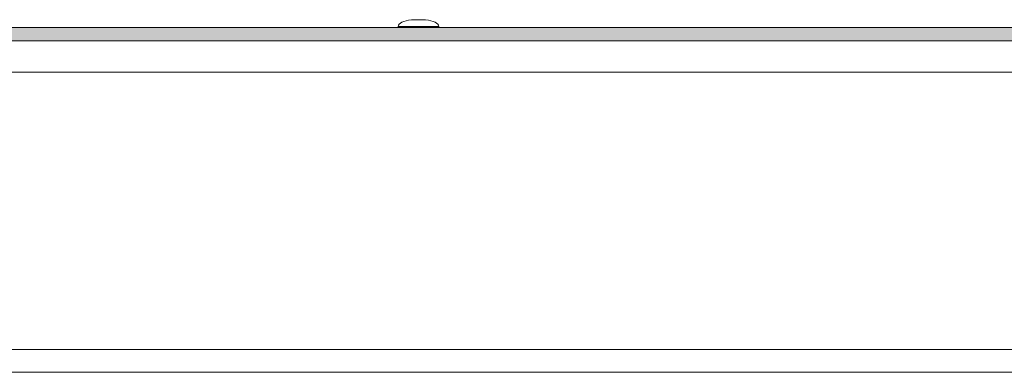
# Model space of a CAD drawing. Units: millimetres. Extents: x 100 to 11594, y 289 to 9874.
# Drawn here: x 5244 to 5463, y 4958 to 5036 of the extents above; entities that cross this region are included whole.
import ezdxf

# ---------------------------------------------------------------- set-up
doc = ezdxf.new("R2010")
doc.units = ezdxf.units.MM

msp = doc.modelspace()

# ---------------------------------------------------------------- hatches: boundary and pattern name
at = {"linetype": 'Continuous', "lineweight": 18}
h = msp.add_hatch(dxfattribs=at)
h.set_pattern_fill('ANSI38', angle=3e-322, style=0)
h.paths.add_polyline_path([(4385.12, 5034.27), (4385.12, 5031.27), (5592.27, 5031.27), (5592.27, 5034.27)], flags=0)

# ---------------------------------------------------------------- linework, layer by layer
at = {"color": 8, "linetype": 'Continuous', "lineweight": 18}
for p, q in [((5333.02, 5035.97), (5331.45, 5035.97)), ((5334.58, 5035.97), (5333.02, 5035.97)), ((5328.52, 5034.47), (5333.02, 5034.47)), ((5333.02, 5034.47), (5337.52, 5034.47))]:
    msp.add_line(p, q, dxfattribs=at)
at = {"color": 7, "linetype": 'Continuous', "lineweight": 18}
for p, q in [((5334.52, 5035.97), (5331.52, 5035.97)), ((5592.27, 5034.27), (4385.12, 5034.27)), ((5328.52, 5034.47), (5328.52, 5034.27)), ((5337.52, 5034.27), (5337.52, 5034.47)), ((5592.27, 5031.27), (4385.12, 5031.27)), ((6749.32, 5024.27), (4435.32, 5024.27)), ((4464.32, 4962.65), (6720.32, 4962.65)), ((6720.32, 4957.55), (4464.32, 4957.55))]:
    msp.add_line(p, q, dxfattribs=at)
for centre, start, end in [((5331.52, 5035.47), 90, 97.5154), ((5334.52, 5035.47), 82.4846, 90)]:
    msp.add_arc(centre, 0.5, start, end, dxfattribs=at)
for major_axis, start_param, end_param in [((-4.5, 0), 5.067683, 6.283185), ((4.5, 0), 0, 1.215503)]:
    msp.add_ellipse((5333.02, 5034.47), major_axis=major_axis, ratio=0.355556, start_param=start_param, end_param=end_param, dxfattribs=at)

doc.saveas('drawing.dxf')
